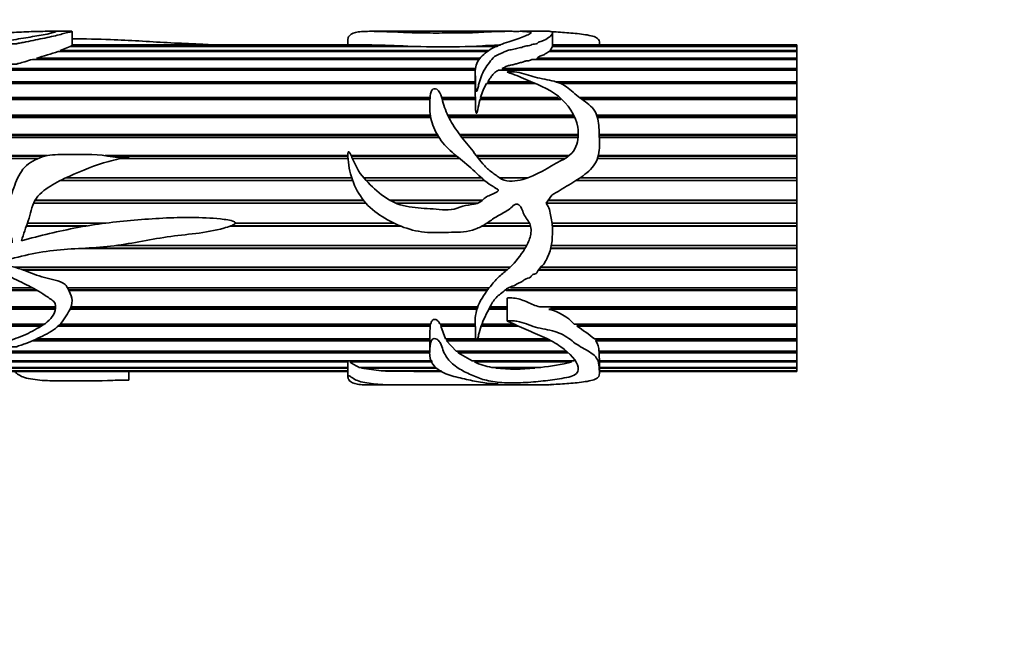
# Model space of a CAD drawing. Units: millimetres. Extents: x 0 to 2449, y 0 to 2760.
# Drawn here: x 1390 to 1463, y 1010 to 1056 of the extents above; entities that cross this region are included whole.
import ezdxf
from ezdxf import colors
from ezdxf.entities.mleader import LeaderData, LeaderLine
from ezdxf.math import Vec2, Vec3

# ---------------------------------------------------------------- set-up
doc = ezdxf.new("R2010")
doc.units = ezdxf.units.MM
doc.layers.add('DV3_Défaut', color=7, linetype='Continuous')
doc.layers.add('Défaut', color=7, linetype='Continuous')

# ---------------------------------------------------------------- blocks, each defined once
blk = doc.blocks.new('_DOT')
at = {"color": 0}
blk.add_line((0, 0), (-1, 0), dxfattribs=at)
at = {"color": 0, "const_width": 0.333}
blk.add_lwpolyline([(-0.1665, 0, 1), (0.1665, 0, 1)], format="xyb", close=True, dxfattribs=at)
blk = doc.blocks.new('SE2')
at = {"layer": 'DV3_Défaut', "color": 7, "linetype": 'Continuous', "lineweight": 35}
for p, q in [((1393.885, 1054.761), (1392.095, 1054.761)), ((1393.956, 1053.719), (1393.956, 1054.754)), ((1418.998, 1054.761), (1415.973, 1054.761)), ((1426.138, 1054.761), (1422.7, 1054.761)), ((1429.001, 1054.761), (1426.992, 1054.761)), ((1429.298, 1053.636), (1429.298, 1054.661)), ((1416.001, 1053.761), (1393.956, 1053.761)), ((1414.243, 1054.161), (1414.243, 1053.761)), ((1447.274, 1053.761), (1429.298, 1053.761)), ((1432.746, 1053.761), (1432.746, 1053.865)), ((1447.274, 1053.761), (1447.274, 1053.665)), ((1424.533, 1053.279), (1392.931, 1053.279)), ((1393.087, 1053.339), (1393.803, 1053.636)), ((1393.087, 1053.339), (1424.612, 1053.339)), ((1393.126, 1053.279), (1393.087, 1053.339)), ((1419.613, 1053.636), (1393.803, 1053.636)), ((1393.876, 1053.665), (1418.646, 1053.665)), ((1393.883, 1053.636), (1393.876, 1053.665)), ((1418.646, 1053.665), (1418.633, 1053.636)), ((1425.22, 1053.636), (1422.864, 1053.636)), ((1423.692, 1053.665), (1425.287, 1053.665)), ((1423.703, 1053.636), (1423.692, 1053.665)), ((1447.274, 1053.279), (1429.038, 1053.279)), ((1429.114, 1053.339), (1429.296, 1053.636)), ((1429.114, 1053.339), (1447.274, 1053.339)), ((1429.119, 1053.279), (1429.114, 1053.339)), ((1447.274, 1053.636), (1429.296, 1053.636)), ((1429.298, 1053.665), (1447.274, 1053.665)), ((1447.274, 1053.665), (1447.274, 1053.636)), ((1447.274, 1053.636), (1447.274, 1053.339)), ((1447.274, 1053.339), (1447.274, 1053.279)), ((1447.274, 1053.279), (1447.274, 1052.787)), ((1423.928, 1052.698), (1391.038, 1052.698)), ((1391.336, 1052.787), (1423.996, 1052.787)), ((1391.509, 1052.698), (1391.336, 1052.787)), ((1447.274, 1052.698), (1427.782, 1052.698)), ((1428.157, 1052.787), (1447.274, 1052.787)), ((1428.181, 1052.698), (1428.157, 1052.787)), ((1447.274, 1052.787), (1447.274, 1052.698)), ((1447.274, 1052.698), (1447.274, 1052.021)), ((1377.274, 1052.021), (1423.642, 1052.021)), ((1377.274, 1051.921), (1423.617, 1051.921)), ((1423.613, 1051.904), (1377.274, 1051.904)), ((1423.601, 1051.755), (1423.601, 1050.394)), ((1447.274, 1051.904), (1425.323, 1051.904)), ((1425.58, 1052.021), (1447.274, 1052.021)), ((1425.657, 1051.921), (1425.58, 1052.021)), ((1425.621, 1051.904), (1425.657, 1051.921)), ((1425.657, 1051.921), (1447.274, 1051.921)), ((1447.274, 1052.021), (1447.274, 1051.921)), ((1447.274, 1051.921), (1447.274, 1051.904)), ((1447.274, 1051.904), (1447.274, 1051.055)), ((1377.274, 1051.055), (1423.601, 1051.055)), ((1377.274, 1050.964), (1423.601, 1050.964)), ((1423.601, 1050.913), (1377.274, 1050.913)), ((1428.049, 1050.913), (1424.447, 1050.913)), ((1424.536, 1051.055), (1427.716, 1051.055)), ((1424.575, 1050.964), (1424.536, 1051.055)), ((1424.543, 1050.913), (1424.575, 1050.964)), ((1424.575, 1050.964), (1427.928, 1050.964)), ((1429.527, 1051.055), (1447.274, 1051.055)), ((1429.792, 1050.964), (1447.274, 1050.964)), ((1447.274, 1050.913), (1429.914, 1050.913)), ((1447.274, 1051.055), (1447.274, 1050.964)), ((1447.274, 1050.964), (1447.274, 1050.913)), ((1447.274, 1050.913), (1447.274, 1049.908)), ((1377.274, 1049.908), (1420.29, 1049.908)), ((1377.274, 1049.829), (1420.283, 1049.829)), ((1420.277, 1049.744), (1377.274, 1049.744)), ((1421.134, 1049.908), (1423.624, 1049.908)), ((1421.157, 1049.829), (1423.619, 1049.829)), ((1423.63, 1049.744), (1421.181, 1049.744)), ((1423.624, 1049.908), (1423.619, 1049.829)), ((1423.619, 1049.829), (1423.623, 1049.744)), ((1429.911, 1049.744), (1423.958, 1049.744)), ((1424.002, 1049.908), (1429.71, 1049.908)), ((1424.029, 1049.829), (1424.002, 1049.908)), ((1424.005, 1049.744), (1424.029, 1049.829)), ((1424.029, 1049.829), (1429.807, 1049.829)), ((1431.266, 1049.908), (1447.274, 1049.908)), ((1431.374, 1049.829), (1447.274, 1049.829)), ((1447.274, 1049.744), (1431.49, 1049.744)), ((1447.274, 1049.908), (1447.274, 1049.829)), ((1447.274, 1049.829), (1447.274, 1049.744)), ((1447.274, 1049.744), (1447.274, 1048.602)), ((1377.274, 1048.602), (1420.3, 1048.602)), ((1377.274, 1048.536), (1420.309, 1048.536)), ((1420.329, 1048.419), (1377.274, 1048.419)), ((1421.58, 1048.602), (1430.853, 1048.602)), ((1421.612, 1048.536), (1423.689, 1048.536)), ((1430.937, 1048.419), (1421.67, 1048.419)), ((1423.714, 1048.536), (1430.885, 1048.536)), ((1432.553, 1048.602), (1447.274, 1048.602)), ((1432.576, 1048.536), (1447.274, 1048.536)), ((1447.274, 1048.419), (1432.61, 1048.419)), ((1447.274, 1048.602), (1447.274, 1048.536)), ((1447.274, 1048.536), (1447.274, 1048.419)), ((1447.274, 1048.419), (1447.274, 1047.164)), ((1377.274, 1047.164), (1420.819, 1047.164)), ((1377.274, 1047.112), (1420.85, 1047.112)), ((1420.942, 1046.965), (1377.274, 1046.965)), ((1422.471, 1047.164), (1431.19, 1047.164)), ((1422.51, 1047.112), (1431.188, 1047.112)), ((1431.179, 1046.965), (1422.623, 1046.965)), ((1432.725, 1047.164), (1447.274, 1047.164)), ((1432.727, 1047.112), (1447.274, 1047.112)), ((1447.274, 1046.965), (1432.733, 1046.965)), ((1447.274, 1047.164), (1447.274, 1047.112)), ((1447.274, 1047.112), (1447.274, 1046.965)), ((1447.274, 1046.965), (1447.274, 1045.62)), ((1377.274, 1045.62), (1392.11, 1045.62)), ((1377.274, 1045.583), (1391.95, 1045.583)), ((1391.428, 1045.409), (1377.274, 1045.409)), ((1396.39, 1045.62), (1414.243, 1045.62)), ((1396.615, 1045.583), (1414.244, 1045.583)), ((1414.253, 1045.409), (1397.545, 1045.409)), ((1414.48, 1045.62), (1422.212, 1045.62)), ((1414.497, 1045.583), (1422.257, 1045.583)), ((1422.473, 1045.409), (1414.576, 1045.409)), ((1423.705, 1045.62), (1430.516, 1045.62)), ((1423.733, 1045.583), (1430.468, 1045.583)), ((1430.202, 1045.409), (1423.868, 1045.409)), ((1447.274, 1045.409), (1432.605, 1045.409)), ((1432.658, 1045.583), (1447.274, 1045.583)), ((1432.667, 1045.62), (1447.274, 1045.62)), ((1447.274, 1045.62), (1447.274, 1045.583)), ((1447.274, 1045.583), (1447.274, 1045.409)), ((1447.274, 1045.409), (1447.274, 1044.001)), ((1414.594, 1043.783), (1393.066, 1043.783)), ((1393.471, 1043.98), (1414.527, 1043.98)), ((1393.515, 1044.001), (1414.52, 1044.001)), ((1415.411, 1044.001), (1424.056, 1044.001)), ((1415.429, 1043.98), (1424.079, 1043.98)), ((1424.313, 1043.783), (1415.609, 1043.783)), ((1425.392, 1044.001), (1427.513, 1044.001)), ((1425.422, 1043.98), (1427.455, 1043.98)), ((1447.274, 1043.783), (1430.997, 1043.783)), ((1431.299, 1043.98), (1447.274, 1043.98)), ((1431.329, 1044.001), (1447.274, 1044.001)), ((1447.274, 1044.001), (1447.274, 1043.98)), ((1447.274, 1043.98), (1447.274, 1043.783)), ((1447.274, 1043.783), (1447.274, 1042.338)), ((1391.225, 1042.334), (1415.396, 1042.334)), ((1391.228, 1042.338), (1415.393, 1042.338)), ((1417.329, 1042.338), (1424.136, 1042.338)), ((1417.336, 1042.334), (1424.132, 1042.334)), ((1428.828, 1042.118), (1429.242, 1042.714)), ((1428.978, 1042.334), (1447.274, 1042.334)), ((1428.981, 1042.338), (1447.274, 1042.338)), ((1447.274, 1042.338), (1447.274, 1042.334)), ((1447.274, 1042.334), (1447.274, 1042.117)), ((1415.579, 1042.117), (1391.117, 1042.117)), ((1423.77, 1042.117), (1417.792, 1042.117)), ((1447.274, 1042.117), (1428.829, 1042.117)), ((1447.274, 1042.117), (1447.274, 1040.665)), ((1394.974, 1040.444), (1390.598, 1040.444)), ((1390.603, 1040.456), (1395.047, 1040.456)), ((1390.675, 1040.665), (1396.443, 1040.665)), ((1418.113, 1040.444), (1405.608, 1040.444)), ((1405.641, 1040.456), (1418.083, 1040.456)), ((1405.97, 1040.665), (1417.625, 1040.665)), ((1427.679, 1040.444), (1424.117, 1040.444)), ((1424.14, 1040.456), (1427.676, 1040.456)), ((1424.479, 1040.665), (1427.603, 1040.665)), ((1429.264, 1040.665), (1447.274, 1040.665)), ((1429.288, 1040.456), (1447.274, 1040.456)), ((1447.274, 1040.444), (1429.289, 1040.444)), ((1447.274, 1040.665), (1447.274, 1040.456)), ((1447.274, 1040.456), (1447.274, 1040.444)), ((1447.274, 1040.444), (1447.274, 1039.012)), ((1427.267, 1038.797), (1394.572, 1038.797)), ((1395.117, 1038.826), (1427.284, 1038.826)), ((1397.164, 1039.012), (1427.389, 1039.012)), ((1447.274, 1038.797), (1429.166, 1038.797)), ((1429.172, 1038.826), (1447.274, 1038.826)), ((1429.208, 1039.012), (1447.274, 1039.012)), ((1447.274, 1039.012), (1447.274, 1038.826)), ((1447.274, 1038.826), (1447.274, 1038.797)), ((1447.274, 1038.797), (1447.274, 1037.413)), ((1389.724, 1037.413), (1426.158, 1037.413)), ((1390.244, 1037.252), (1425.979, 1037.252)), ((1425.927, 1037.207), (1390.364, 1037.207)), ((1447.274, 1037.207), (1428.241, 1037.207)), ((1428.267, 1037.252), (1447.274, 1037.252)), ((1428.417, 1037.413), (1447.274, 1037.413)), ((1447.274, 1037.413), (1447.274, 1037.252)), ((1447.274, 1037.252), (1447.274, 1037.207)), ((1447.274, 1037.207), (1447.274, 1035.899)), ((1391.397, 1035.707), (1381.533, 1035.707)), ((1381.749, 1035.766), (1391.291, 1035.766)), ((1382.226, 1035.899), (1391.048, 1035.899)), ((1393.627, 1035.899), (1424.639, 1035.899)), ((1393.697, 1035.766), (1424.539, 1035.766)), ((1424.496, 1035.707), (1393.726, 1035.707)), ((1447.274, 1035.707), (1425.892, 1035.707)), ((1425.985, 1035.766), (1447.274, 1035.766)), ((1426.195, 1035.899), (1447.274, 1035.899)), ((1447.274, 1035.899), (1447.274, 1035.766)), ((1447.274, 1035.766), (1447.274, 1035.707)), ((1447.274, 1035.707), (1447.274, 1034.499)), ((1425.963, 1035.137), (1425.963, 1033.462)), ((1377.274, 1034.499), (1392.751, 1034.499)), ((1377.274, 1034.397), (1392.745, 1034.397)), ((1392.733, 1034.324), (1377.274, 1034.324)), ((1423.732, 1034.324), (1393.803, 1034.324)), ((1393.836, 1034.397), (1423.756, 1034.397)), ((1393.876, 1034.499), (1423.792, 1034.499)), ((1425.963, 1034.324), (1424.615, 1034.324)), ((1424.653, 1034.397), (1425.963, 1034.397)), ((1424.704, 1034.499), (1425.963, 1034.499)), ((1428.344, 1034.499), (1447.274, 1034.499)), ((1429.029, 1034.324), (1429.423, 1034.397)), ((1447.274, 1034.324), (1429.029, 1034.324)), ((1429.423, 1034.397), (1429.07, 1034.499)), ((1429.423, 1034.397), (1447.274, 1034.397)), ((1447.274, 1034.499), (1447.274, 1034.397)), ((1447.274, 1034.397), (1447.274, 1034.324)), ((1447.274, 1034.324), (1447.274, 1033.24)), ((1377.274, 1033.24), (1391.914, 1033.24)), ((1377.274, 1033.171), (1391.808, 1033.171)), ((1391.667, 1033.085), (1377.274, 1033.085)), ((1420.306, 1033.085), (1392.931, 1033.085)), ((1393.021, 1033.171), (1420.296, 1033.171)), ((1393.087, 1033.24), (1420.335, 1033.24)), ((1420.306, 1033.24), (1420.296, 1033.171)), ((1420.296, 1033.171), (1420.306, 1033.085)), ((1421.02, 1033.24), (1423.607, 1033.24)), ((1421.086, 1033.085), (1421.114, 1033.171)), ((1423.616, 1033.085), (1421.086, 1033.085)), ((1421.433, 1032.147), (1421.086, 1033.085)), ((1421.114, 1033.171), (1421.088, 1033.24)), ((1421.114, 1033.171), (1423.611, 1033.171)), ((1426.808, 1033.085), (1424.044, 1033.085)), ((1424.073, 1033.171), (1426.617, 1033.171)), ((1424.098, 1033.24), (1426.462, 1033.24)), ((1430.885, 1033.24), (1447.274, 1033.24)), ((1431.078, 1033.085), (1431.185, 1033.171)), ((1447.274, 1033.085), (1431.078, 1033.085)), ((1431.185, 1033.171), (1431.094, 1033.24)), ((1431.185, 1033.171), (1447.274, 1033.171)), ((1447.274, 1033.24), (1447.274, 1033.171)), ((1447.274, 1033.171), (1447.274, 1033.085)), ((1447.274, 1033.085), (1447.274, 1032.147)), ((1391.258, 1032.112), (1420.261, 1032.112)), ((1391.336, 1032.147), (1420.269, 1032.147)), ((1420.261, 1032.376), (1420.261, 1031.148)), ((1421.433, 1032.147), (1423.644, 1032.147)), ((1421.507, 1032.016), (1421.538, 1032.112)), ((1421.538, 1032.112), (1421.518, 1032.147)), ((1421.538, 1032.112), (1423.65, 1032.112)), ((1423.769, 1032.112), (1428.983, 1032.112)), ((1423.78, 1032.147), (1428.905, 1032.147)), ((1432.375, 1032.147), (1447.274, 1032.147)), ((1432.483, 1032.016), (1432.516, 1032.112)), ((1432.516, 1032.112), (1432.491, 1032.147)), ((1432.516, 1032.112), (1447.274, 1032.112)), ((1447.274, 1032.147), (1447.274, 1032.112)), ((1447.274, 1032.112), (1447.274, 1032.016)), ((1420.261, 1032.016), (1391.038, 1032.016)), ((1423.678, 1032.016), (1421.507, 1032.016)), ((1422.204, 1031.241), (1421.507, 1032.016)), ((1429.157, 1032.016), (1423.727, 1032.016)), ((1447.274, 1032.016), (1432.483, 1032.016)), ((1447.274, 1032.016), (1447.274, 1031.241)), ((1377.274, 1031.241), (1420.261, 1031.241)), ((1420.289, 1031.136), (1377.274, 1031.136)), ((1422.204, 1031.241), (1430.327, 1031.241)), ((1422.342, 1031.136), (1422.383, 1031.241)), ((1430.434, 1031.136), (1422.342, 1031.136)), ((1423.388, 1030.54), (1422.342, 1031.136)), ((1432.711, 1031.241), (1447.274, 1031.241)), ((1432.718, 1031.136), (1432.72, 1031.241)), ((1447.274, 1031.136), (1432.718, 1031.136)), ((1432.725, 1030.736), (1432.718, 1031.136)), ((1432.746, 1029.657), (1432.746, 1030.736)), ((1447.274, 1031.241), (1447.274, 1031.136)), ((1447.274, 1031.136), (1447.274, 1030.54)), ((1377.274, 1030.54), (1420.435, 1030.54)), ((1414.249, 1030.463), (1377.274, 1030.463)), ((1377.274, 1030.057), (1414.243, 1030.057)), ((1414.243, 1030.01), (1377.274, 1030.01)), ((1414.243, 1030.415), (1414.243, 1029.362)), ((1414.246, 1030.54), (1414.249, 1030.463)), ((1414.384, 1030.463), (1414.4, 1030.54)), ((1420.473, 1030.463), (1414.384, 1030.463)), ((1415.083, 1030.057), (1420.682, 1030.057)), ((1415.244, 1030.01), (1415.252, 1030.057)), ((1420.759, 1030.01), (1415.244, 1030.01)), ((1416.7, 1029.803), (1415.244, 1030.01)), ((1423.388, 1030.54), (1430.875, 1030.54)), ((1423.556, 1030.463), (1423.579, 1030.54)), ((1430.717, 1030.463), (1423.556, 1030.463)), ((1424.819, 1030.057), (1428.423, 1030.057)), ((1425.12, 1030.01), (1425.134, 1030.057)), ((1427.983, 1030.01), (1425.12, 1030.01)), ((1427.961, 1030.057), (1427.983, 1030.01)), ((1430.69, 1030.54), (1430.717, 1030.463)), ((1432.729, 1030.54), (1447.274, 1030.54)), ((1447.274, 1030.463), (1432.746, 1030.463)), ((1432.746, 1030.057), (1447.274, 1030.057)), ((1447.274, 1030.01), (1432.746, 1030.01)), ((1447.274, 1030.54), (1447.274, 1030.463)), ((1447.274, 1030.463), (1447.274, 1030.057)), ((1447.274, 1030.057), (1447.274, 1030.01)), ((1447.274, 1030.01), (1447.274, 1029.803)), ((1377.274, 1029.803), (1414.243, 1029.803)), ((1414.243, 1029.786), (1377.274, 1029.786)), ((1377.274, 1029.761), (1414.243, 1029.761)), ((1398.138, 1029.107), (1398.138, 1029.761)), ((1416.7, 1029.803), (1421.099, 1029.803)), ((1417.007, 1029.786), (1417.009, 1029.803)), ((1421.126, 1029.786), (1417.007, 1029.786)), ((1432.746, 1029.803), (1447.274, 1029.803)), ((1447.274, 1029.786), (1432.746, 1029.786)), ((1432.746, 1029.761), (1447.274, 1029.761)), ((1447.274, 1029.803), (1447.274, 1029.786)), ((1447.274, 1029.786), (1447.274, 1029.761)), ((1416.013, 1028.761), (1418.998, 1028.761)), ((1422.702, 1028.761), (1426.194, 1028.761)), ((1426.998, 1028.761), (1429.001, 1028.761))]:
    blk.add_line(p, q, dxfattribs=at)
for centre, radius, start, end in [((1414.493, 975.414), 78.362, 86.96213, 88.89736), ((1426.248, 1019.633), 34.128, 91.29011, 94.29481), ((1383.881, 1079.817), 28.039, 285.41893, 288.83047), ((1421.239, 1196.092), 142.465, 269.34627, 270.65373), ((1427.428, 1048.992), 3.547, 147.20614, 165.03325), ((1426.986, 1050.317), 3.387, 178.4496, 186.9411), ((1423.702, 1048.517), 0.0226, 56.48829, 123.51171), ((1428.21, 1030.789), 3.628, 42.49274, 76.94629), ((1425.776, 1032.396), 5.514, 172.81956, 180.24647), ((1425.057, 1023.399), 11.405, 50.08765, 58.13577), ((1431.268, 1031.238), 1.442, 0.12816, 32.64462), ((1416.124, 1032.653), 2.796, 231.53281, 248.14888), ((1425.559, 1034.525), 4.529, 243.75344, 260.59393), ((1426.552, 1041.454), 11.533, 262.87107, 277.12893), ((1427.021, 1044.658), 14.668, 275.48148, 284.59142), ((1420.683, 1268.968), 239.21, 269.11949, 270.11461)]:
    blk.add_arc(centre, radius, start, end, dxfattribs=at)
blk.add_ellipse((1428.58, 1041.761), major_axis=(0, -13), ratio=0.694993, start_param=0.027451, end_param=0.073326, dxfattribs=at)
for points, knots in [([(1387.677, 1054.525), (1388.181, 1054.566), (1388.668, 1054.608), (1389.635, 1054.677), (1390.12, 1054.704), (1391.076, 1054.744), (1391.545, 1054.758), (1392.088, 1054.762), (1392.194, 1054.761), (1392.411, 1054.759), (1392.52, 1054.758), (1392.77, 1054.747), (1392.775, 1054.73), (1392.589, 1054.655), (1392.253, 1054.58), (1391.424, 1054.443), (1390.996, 1054.363), (1390.096, 1054.2), (1389.568, 1054.145), (1389.058, 1054.001), (1388.955, 1053.969), (1388.857, 1053.906), (1388.837, 1053.878), (1388.917, 1053.836), (1388.994, 1053.831), (1389.199, 1053.828), (1389.336, 1053.839), (1389.61, 1053.849), (1389.747, 1053.843), (1389.901, 1053.84), (1389.892, 1053.844), (1389.885, 1053.857), (1389.908, 1053.86), (1389.953, 1053.87), (1389.984, 1053.875), (1390.077, 1053.892), (1390.139, 1053.903), (1390.322, 1053.939), (1390.442, 1053.963), (1390.799, 1054.035), (1391.032, 1054.084), (1391.723, 1054.226), (1392.185, 1054.314), (1392.784, 1054.447), (1392.968, 1054.49), (1393.268, 1054.576), (1393.389, 1054.616), (1393.645, 1054.681), (1393.771, 1054.707), (1393.944, 1054.745), (1393.98, 1054.758), (1393.924, 1054.761), (1393.914, 1054.761), (1393.902, 1054.761)], [0, 0, 0, 0, 0.082708, 0.082708, 0.165416, 0.165416, 0.248124, 0.248124, 0.268801, 0.268801, 0.289478, 0.289478, 0.330832, 0.330832, 0.41354, 0.41354, 0.496248, 0.496248, 0.578956, 0.578956, 0.599633, 0.599633, 0.609972, 0.609972, 0.62031, 0.62031, 0.640987, 0.640987, 0.661664, 0.661664, 0.664249, 0.664249, 0.666833, 0.666833, 0.672003, 0.672003, 0.682341, 0.682341, 0.703018, 0.703018, 0.744372, 0.744372, 0.82708, 0.82708, 0.868434, 0.868434, 0.909788, 0.909788, 0.951142, 0.951142, 0.992496, 0.992496, 1, 1, 1, 1]), ([(1414.239, 1054.162), (1414.239, 1054.187), (1414.246, 1054.212), (1414.272, 1054.321), (1414.313, 1054.395), (1414.498, 1054.585), (1414.704, 1054.666), (1415.315, 1054.757), (1415.708, 1054.766), (1416.651, 1054.753), (1417.17, 1054.734), (1418.251, 1054.689), (1418.82, 1054.663), (1419.981, 1054.636), (1420.582, 1054.636), (1421.781, 1054.64), (1422.385, 1054.634), (1423.573, 1054.662), (1424.131, 1054.696), (1424.873, 1054.736), (1425.123, 1054.746), (1425.655, 1054.757), (1425.925, 1054.761), (1426.277, 1054.761), (1426.374, 1054.76), (1426.637, 1054.757), (1426.818, 1054.759), (1427.101, 1054.763), (1427.141, 1054.757), (1427.382, 1054.738), (1427.486, 1054.731), (1427.639, 1054.711), (1427.684, 1054.697), (1427.737, 1054.648), (1427.682, 1054.603), (1427.385, 1054.452), (1427.044, 1054.329), (1426.489, 1054.125), (1426.29, 1054.055), (1425.863, 1053.916), (1425.628, 1053.849), (1424.996, 1053.61), (1424.66, 1053.398), (1424.035, 1052.911), (1423.785, 1052.618), (1423.567, 1051.928), (1423.627, 1051.546), (1423.632, 1050.928), (1423.615, 1050.715), (1423.651, 1050.468), (1423.655, 1050.441), (1423.666, 1050.399), (1423.67, 1050.386), (1423.681, 1050.359), (1423.689, 1050.335), (1423.74, 1050.355), (1423.74, 1050.391), (1423.76, 1050.445), (1423.768, 1050.472), (1423.808, 1050.607), (1423.833, 1050.714), (1423.966, 1051.24), (1424.088, 1051.628), (1424.411, 1052.147), (1424.532, 1052.309), (1424.762, 1052.623), (1424.875, 1052.775), (1425.196, 1053.028), (1425.444, 1053.111), (1425.758, 1053.255), (1425.854, 1053.307), (1426.087, 1053.382), (1426.226, 1053.404), (1426.494, 1053.455), (1426.617, 1053.487), (1426.861, 1053.554), (1427.006, 1053.57), (1427.175, 1053.628), (1427.217, 1053.656), (1427.351, 1053.684), (1427.43, 1053.689), (1427.579, 1053.706), (1427.651, 1053.72), (1427.747, 1053.768), (1427.79, 1053.795), (1427.932, 1053.823), (1428.012, 1053.83), (1428.151, 1053.859), (1428.188, 1053.887), (1428.267, 1053.968), (1428.399, 1054.005), (1428.747, 1054.122), (1428.881, 1054.216), (1429.133, 1054.378), (1429.203, 1054.452), (1429.276, 1054.579), (1429.302, 1054.631), (1429.295, 1054.708), (1429.232, 1054.734), (1429.128, 1054.756), (1429.101, 1054.76), (1429.049, 1054.761), (1429.038, 1054.761), (1429.026, 1054.761)], [0, 0, 0, 0, 0.0060397, 0.0060397, 0.027368, 0.027368, 0.0700247, 0.0700247, 0.1126814, 0.1126814, 0.1553381, 0.1553381, 0.1979948, 0.1979948, 0.2406514, 0.2406514, 0.2833081, 0.2833081, 0.3259648, 0.3259648, 0.3472932, 0.3472932, 0.3686215, 0.3686215, 0.3792857, 0.3792857, 0.3899498, 0.3899498, 0.4112782, 0.4112782, 0.4219424, 0.4219424, 0.4326065, 0.4326065, 0.4539349, 0.4539349, 0.4965915, 0.4965915, 0.5179199, 0.5179199, 0.5392482, 0.5392482, 0.5819049, 0.5819049, 0.6245616, 0.6245616, 0.6672183, 0.6672183, 0.6885466, 0.6885466, 0.6912127, 0.6912127, 0.6925457, 0.6925457, 0.6938787, 0.6938787, 0.6965448, 0.6965448, 0.6992108, 0.6992108, 0.709875, 0.709875, 0.7525316, 0.7525316, 0.77386, 0.77386, 0.7951883, 0.7951883, 0.8165167, 0.8165167, 0.8271808, 0.8271808, 0.837845, 0.837845, 0.8485092, 0.8485092, 0.8591734, 0.8591734, 0.8645054, 0.8645054, 0.8698375, 0.8698375, 0.8751696, 0.8751696, 0.8805017, 0.8805017, 0.8858338, 0.8858338, 0.8911659, 0.8911659, 0.90183, 0.90183, 0.9231584, 0.9231584, 0.9444867, 0.9444867, 0.9658151, 0.9658151, 0.9871434, 0.9871434, 0.9978076, 0.9978076, 1, 1, 1, 1]), ([(1422.667, 1054.761), (1422.391, 1054.761), (1422.119, 1054.761), (1421.254, 1054.76), (1420.648, 1054.761), (1419.699, 1054.761), (1419.353, 1054.762), (1419.01, 1054.761)], [0, 0, 0, 0, 0.236278, 0.236278, 0.721814, 0.721814, 1, 1, 1, 1]), ([(1429.242, 1054.726), (1429.66, 1054.708), (1430.08, 1054.682), (1430.913, 1054.614), (1431.332, 1054.574), (1432.09, 1054.455), (1432.439, 1054.374), (1432.725, 1054.143), (1432.75, 1054.021), (1432.747, 1053.884)], [0, 0, 0, 0, 0.265208, 0.265208, 0.530415, 0.530415, 0.795623, 0.795623, 1, 1, 1, 1]), ([(1393.957, 1054.215), (1394.902, 1054.199), (1395.851, 1054.189), (1398.184, 1054.103), (1399.563, 1054.003), (1401.65, 1053.889), (1402.353, 1053.868), (1403.399, 1053.818), (1403.745, 1053.798), (1404.09, 1053.774)], [0, 0, 0, 0, 0.277666, 0.277666, 0.690647, 0.690647, 0.897138, 0.897138, 1, 1, 1, 1]), ([(1393.876, 1053.665), (1393.911, 1053.681), (1393.937, 1053.694), (1393.954, 1053.711), (1393.956, 1053.715), (1393.956, 1053.72)], [0, 0, 0, 0, 0.71123, 0.71123, 1, 1, 1, 1]), ([(1428.157, 1052.787), (1428.2, 1052.81), (1428.21, 1052.838), (1428.268, 1052.886), (1428.313, 1052.907), (1428.412, 1052.945), (1428.466, 1052.962), (1428.565, 1052.999), (1428.609, 1053.018), (1428.729, 1053.079), (1428.797, 1053.121), (1428.927, 1053.202), (1428.986, 1053.241), (1429.038, 1053.279)], [0, 0, 0, 0, 0.125, 0.125, 0.25, 0.25, 0.375, 0.375, 0.5, 0.5, 0.75, 0.75, 1, 1, 1, 1]), ([(1388.854, 1052.402), (1388.854, 1052.397), (1388.855, 1052.391), (1388.856, 1052.387), (1388.859, 1052.378), (1388.865, 1052.37), (1388.874, 1052.362), (1388.883, 1052.355), (1388.895, 1052.348), (1388.908, 1052.342), (1388.922, 1052.337), (1388.937, 1052.332), (1388.953, 1052.329), (1388.977, 1052.324), (1389.003, 1052.321), (1389.029, 1052.32), (1389.139, 1052.314), (1389.25, 1052.325), (1389.359, 1052.333), (1389.454, 1052.339), (1389.549, 1052.345), (1389.645, 1052.345), (1389.704, 1052.345), (1389.763, 1052.342), (1389.821, 1052.338), (1389.835, 1052.337), (1389.85, 1052.336), (1389.864, 1052.335), (1389.871, 1052.335), (1389.879, 1052.334), (1389.886, 1052.334), (1389.89, 1052.334), (1389.893, 1052.334), (1389.897, 1052.334), (1389.899, 1052.334), (1389.901, 1052.334), (1389.902, 1052.335), (1389.903, 1052.335), (1389.903, 1052.335), (1389.904, 1052.335), (1389.904, 1052.335), (1389.904, 1052.335), (1389.905, 1052.335), (1389.905, 1052.335), (1389.905, 1052.336), (1389.905, 1052.336), (1389.905, 1052.336), (1389.905, 1052.336), (1389.905, 1052.336), (1389.905, 1052.336), (1389.905, 1052.337), (1389.905, 1052.337), (1389.904, 1052.337), (1389.904, 1052.338), (1389.903, 1052.338), (1389.9, 1052.341), (1389.895, 1052.343), (1389.892, 1052.345), (1389.891, 1052.346), (1389.89, 1052.347), (1389.889, 1052.348), (1389.888, 1052.349), (1389.888, 1052.35), (1389.888, 1052.351), (1389.888, 1052.352), (1389.888, 1052.353), (1389.889, 1052.354), (1389.89, 1052.355), (1389.892, 1052.356), (1389.894, 1052.358), (1389.9, 1052.361), (1389.907, 1052.364), (1389.915, 1052.367), (1389.951, 1052.379), (1389.991, 1052.388), (1390.03, 1052.399), (1390.182, 1052.441), (1390.331, 1052.484), (1390.478, 1052.528), (1390.667, 1052.585), (1390.854, 1052.642), (1391.038, 1052.698)], [0, 0, 0, 0, 0.012395, 0.012395, 0.012395, 0.033278, 0.033278, 0.033278, 0.054252, 0.054252, 0.054252, 0.074129, 0.074129, 0.074129, 0.104207, 0.104207, 0.104207, 0.231832, 0.231832, 0.231832, 0.342519, 0.342519, 0.342519, 0.410346, 0.410346, 0.410346, 0.427217, 0.427217, 0.427217, 0.435657, 0.435657, 0.435657, 0.439885, 0.439885, 0.439885, 0.442015, 0.442015, 0.442015, 0.442629, 0.442629, 0.442629, 0.443061, 0.443061, 0.443061, 0.443421, 0.443421, 0.443421, 0.443779, 0.443779, 0.443779, 0.44432, 0.44432, 0.44432, 0.445787, 0.445787, 0.445787, 0.452444, 0.452444, 0.452444, 0.455293, 0.455293, 0.455293, 0.457686, 0.457686, 0.457686, 0.460098, 0.460098, 0.460098, 0.463721, 0.463721, 0.463721, 0.474972, 0.474972, 0.474972, 0.526763, 0.526763, 0.526763, 0.733333, 0.733333, 0.733333, 1, 1, 1, 1]), ([(1425.58, 1052.021), (1425.661, 1052.059), (1425.734, 1052.101), (1425.889, 1052.179), (1425.971, 1052.214), (1426.161, 1052.265), (1426.266, 1052.284), (1426.469, 1052.327), (1426.564, 1052.352), (1426.748, 1052.407), (1426.838, 1052.436), (1426.988, 1052.468), (1427.039, 1052.477), (1427.13, 1052.504), (1427.166, 1052.525), (1427.225, 1052.552), (1427.246, 1052.56), (1427.295, 1052.572), (1427.322, 1052.577), (1427.406, 1052.59), (1427.464, 1052.595), (1427.577, 1052.61), (1427.633, 1052.62), (1427.714, 1052.657), (1427.741, 1052.68), (1427.782, 1052.698)], [0, 0, 0, 0, 0.125, 0.125, 0.25, 0.25, 0.375, 0.375, 0.5, 0.5, 0.625, 0.625, 0.6875, 0.6875, 0.75, 0.75, 0.78125, 0.78125, 0.8125, 0.8125, 0.875, 0.875, 0.9375, 0.9375, 1, 1, 1, 1]), ([(1429.242, 1042.714), (1429.654, 1042.964), (1430.068, 1043.21), (1430.889, 1043.712), (1431.303, 1043.961), (1432.055, 1044.548), (1432.404, 1044.898), (1432.753, 1045.777), (1432.755, 1046.245), (1432.73, 1047.142), (1432.725, 1047.582), (1432.638, 1048.427), (1432.501, 1048.834), (1431.906, 1049.468), (1431.525, 1049.71), (1430.835, 1050.235), (1430.55, 1050.537), (1429.831, 1050.992), (1429.363, 1051.112), (1428.663, 1051.252), (1428.428, 1051.294), (1427.967, 1051.397), (1427.745, 1051.467), (1427.088, 1051.687), (1426.626, 1051.795), (1426.087, 1051.788), (1426.056, 1051.787), (1426.009, 1051.782), (1425.993, 1051.781), (1425.963, 1051.772), (1425.966, 1051.76), (1426.035, 1051.731), (1426.097, 1051.716), (1426.27, 1051.656), (1426.383, 1051.613), (1426.72, 1051.48), (1426.942, 1051.387), (1428.051, 1050.913), (1429.012, 1050.567), (1430.446, 1049.406), (1430.992, 1048.623), (1431.227, 1047.244), (1431.209, 1046.747), (1430.92, 1046.054), (1430.773, 1045.84), (1430.385, 1045.504), (1430.153, 1045.376), (1428.989, 1044.776), (1428.123, 1044.138), (1426.845, 1043.805), (1426.586, 1043.763), (1426.062, 1043.748), (1425.788, 1043.771), (1425.317, 1044.028), (1425.114, 1044.198), (1424.686, 1044.506), (1424.483, 1044.676), (1423.951, 1045.265), (1423.652, 1045.69), (1423.001, 1046.489), (1422.676, 1046.882), (1422.085, 1047.691), (1421.821, 1048.108), (1421.41, 1048.95), (1421.282, 1049.385), (1421.107, 1050.005), (1421.056, 1050.21), (1420.838, 1050.47), (1420.723, 1050.555), (1420.451, 1050.534), (1420.396, 1050.41), (1420.297, 1050.115), (1420.286, 1049.904), (1420.263, 1049.478), (1420.257, 1049.26), (1420.279, 1048.591), (1420.365, 1048.133), (1420.744, 1047.241), (1421.015, 1046.808), (1421.696, 1046.029), (1422.113, 1045.698), (1422.939, 1045.035), (1423.327, 1044.674), (1424.107, 1043.945), (1424.51, 1043.589), (1425.034, 1043.283), (1425.094, 1043.251), (1425.208, 1043.18), (1425.282, 1043.145), (1425.304, 1043.01), (1425.225, 1042.964), (1425.108, 1042.897), (1425.046, 1042.869), (1424.735, 1042.731), (1424.472, 1042.644), (1424.158, 1042.367), (1424.065, 1042.258), (1423.823, 1042.125), (1423.682, 1042.086), (1423.256, 1042.002), (1422.967, 1041.981), (1422.407, 1041.81), (1422.132, 1041.691), (1421.559, 1041.62), (1421.264, 1041.638), (1420.377, 1041.72), (1419.78, 1041.745), (1418.596, 1041.857), (1417.997, 1041.995), (1416.944, 1042.531), (1416.473, 1042.913), (1415.624, 1043.744), (1415.196, 1044.172), (1414.778, 1044.951), (1414.662, 1045.221), (1414.482, 1045.618), (1414.43, 1045.755), (1414.331, 1045.886), (1414.319, 1045.902), (1414.285, 1045.918), (1414.27, 1045.898), (1414.251, 1045.847), (1414.249, 1045.811), (1414.241, 1045.704), (1414.242, 1045.633), (1414.265, 1044.987), (1414.375, 1044.409), (1414.764, 1043.293), (1415.053, 1042.759), (1415.797, 1041.837), (1416.265, 1041.45), (1417.774, 1040.507), (1418.914, 1040.055), (1420.672, 1039.944), (1421.265, 1039.988), (1422.453, 1039.98), (1423.043, 1040.011), (1423.897, 1040.322), (1424.17, 1040.461), (1424.676, 1040.794), (1424.917, 1040.981), (1425.439, 1041.286), (1425.715, 1041.416), (1426.091, 1041.667), (1426.209, 1041.764), (1426.427, 1041.975), (1426.56, 1042.087), (1426.859, 1042.025), (1426.952, 1041.882), (1427.08, 1041.606), (1427.127, 1041.461), (1427.31, 1041.045), (1427.561, 1040.83), (1427.749, 1040.237), (1427.719, 1039.919), (1427.56, 1039.328), (1427.421, 1039.055), (1426.96, 1038.28), (1426.581, 1037.808), (1425.926, 1037.197), (1425.682, 1037.016), (1425.238, 1036.622), (1425.043, 1036.406), (1424.495, 1035.734), (1424.149, 1035.273), (1423.683, 1034.307), (1423.587, 1033.801), (1423.612, 1033.094), (1423.633, 1032.864), (1423.628, 1032.532), (1423.624, 1032.423), (1423.631, 1032.263), (1423.636, 1032.21), (1423.65, 1032.106), (1423.65, 1032.052), (1423.702, 1031.983), (1423.732, 1032.022), (1423.755, 1032.072), (1423.764, 1032.097), (1423.789, 1032.174), (1423.804, 1032.226), (1423.846, 1032.384), (1423.874, 1032.491), (1423.961, 1032.817), (1424.024, 1033.041), (1424.277, 1033.724), (1424.536, 1034.184), (1424.916, 1034.903), (1425.063, 1035.142), (1425.413, 1035.421), (1425.541, 1035.501), (1425.769, 1035.696), (1425.874, 1035.805), (1426.138, 1035.957), (1426.297, 1036.001), (1426.586, 1036.123), (1426.713, 1036.21), (1426.92, 1036.316), (1426.997, 1036.34), (1427.134, 1036.413), (1427.18, 1036.48), (1427.375, 1036.614), (1427.581, 1036.591), (1427.74, 1036.766), (1427.782, 1036.836), (1427.928, 1036.911), (1428.012, 1036.928), (1428.156, 1037.006), (1428.191, 1037.082), (1428.247, 1037.231), (1428.295, 1037.296), (1428.474, 1037.473), (1428.603, 1037.586), (1428.784, 1037.862), (1428.862, 1038.009), (1429.228, 1038.764), (1429.292, 1039.454), (1429.301, 1040.471), (1429.245, 1040.808), (1429.136, 1041.316), (1429.107, 1041.487), (1429.02, 1041.82), (1428.933, 1041.974), (1428.828, 1042.118)], [0, 0, 0, 0, 0.015625, 0.015625, 0.03125, 0.03125, 0.046875, 0.046875, 0.0625, 0.0625, 0.078125, 0.078125, 0.09375, 0.09375, 0.109375, 0.109375, 0.125, 0.125, 0.140625, 0.140625, 0.148437, 0.148437, 0.15625, 0.15625, 0.171875, 0.171875, 0.172852, 0.172852, 0.17334, 0.17334, 0.173828, 0.173828, 0.175781, 0.175781, 0.179687, 0.179687, 0.1875, 0.1875, 0.21875, 0.21875, 0.25, 0.25, 0.265625, 0.265625, 0.273437, 0.273437, 0.28125, 0.28125, 0.3125, 0.3125, 0.320312, 0.320312, 0.328125, 0.328125, 0.335937, 0.335937, 0.34375, 0.34375, 0.359375, 0.359375, 0.375, 0.375, 0.390625, 0.390625, 0.40625, 0.40625, 0.414062, 0.414062, 0.417969, 0.417969, 0.421875, 0.421875, 0.429687, 0.429687, 0.4375, 0.4375, 0.453125, 0.453125, 0.46875, 0.46875, 0.484375, 0.484375, 0.5, 0.5, 0.515625, 0.515625, 0.517578, 0.517578, 0.519531, 0.519531, 0.521484, 0.521484, 0.523437, 0.523437, 0.53125, 0.53125, 0.535156, 0.535156, 0.539062, 0.539062, 0.546875, 0.546875, 0.554687, 0.554687, 0.5625, 0.5625, 0.578125, 0.578125, 0.59375, 0.59375, 0.609375, 0.609375, 0.625, 0.625, 0.632812, 0.632812, 0.636719, 0.636719, 0.637207, 0.637207, 0.637695, 0.637695, 0.638672, 0.638672, 0.640625, 0.640625, 0.65625, 0.65625, 0.671875, 0.671875, 0.6875, 0.6875, 0.71875, 0.71875, 0.734375, 0.734375, 0.75, 0.75, 0.757812, 0.757812, 0.765625, 0.765625, 0.773437, 0.773437, 0.777344, 0.777344, 0.78125, 0.78125, 0.785156, 0.785156, 0.789062, 0.789062, 0.796875, 0.796875, 0.804687, 0.804687, 0.8125, 0.8125, 0.828125, 0.828125, 0.835937, 0.835937, 0.84375, 0.84375, 0.859375, 0.859375, 0.875, 0.875, 0.882812, 0.882812, 0.886719, 0.886719, 0.888672, 0.888672, 0.890625, 0.890625, 0.891602, 0.891602, 0.892578, 0.892578, 0.894531, 0.894531, 0.898437, 0.898437, 0.90625, 0.90625, 0.921875, 0.921875, 0.929687, 0.929687, 0.933594, 0.933594, 0.9375, 0.9375, 0.941406, 0.941406, 0.945312, 0.945312, 0.947266, 0.947266, 0.949219, 0.949219, 0.953125, 0.953125, 0.955078, 0.955078, 0.957031, 0.957031, 0.958984, 0.958984, 0.960937, 0.960937, 0.964844, 0.964844, 0.96875, 0.96875, 0.984375, 0.984375, 0.992188, 0.992188, 0.996094, 0.996094, 1, 1, 1, 1]), ([(1424.536, 1051.055), (1424.588, 1051.136), (1424.64, 1051.216), (1424.743, 1051.373), (1424.795, 1051.449), (1424.911, 1051.595), (1424.975, 1051.666), (1425.129, 1051.796), (1425.219, 1051.854), (1425.323, 1051.904)], [0, 0, 0, 0, 0.25, 0.25, 0.5, 0.5, 0.75, 0.75, 1, 1, 1, 1]), ([(1423.63, 1049.744), (1423.633, 1049.568), (1423.623, 1049.388), (1423.628, 1049.204), (1423.63, 1049.112), (1423.635, 1049.019), (1423.646, 1048.925), (1423.652, 1048.878), (1423.658, 1048.83), (1423.671, 1048.784), (1423.675, 1048.772), (1423.678, 1048.761), (1423.684, 1048.75), (1423.686, 1048.747), (1423.688, 1048.743), (1423.69, 1048.741), (1423.691, 1048.739), (1423.692, 1048.738), (1423.694, 1048.737), (1423.695, 1048.736), (1423.696, 1048.735), (1423.697, 1048.734), (1423.698, 1048.734), (1423.699, 1048.734), (1423.7, 1048.734), (1423.701, 1048.733), (1423.702, 1048.733), (1423.703, 1048.734), (1423.704, 1048.734), (1423.705, 1048.734), (1423.706, 1048.734), (1423.707, 1048.735), (1423.708, 1048.736), (1423.71, 1048.737), (1423.713, 1048.739), (1423.716, 1048.743), (1423.718, 1048.746), (1423.728, 1048.761), (1423.734, 1048.778), (1423.74, 1048.795), (1423.762, 1048.86), (1423.777, 1048.927), (1423.792, 1048.993), (1423.846, 1049.236), (1423.891, 1049.473), (1423.947, 1049.701), (1423.951, 1049.715), (1423.954, 1049.729), (1423.958, 1049.744)], [0, 0, 0, 0, 0.266758, 0.266758, 0.266758, 0.400155, 0.400155, 0.400155, 0.466891, 0.466891, 0.466891, 0.483572, 0.483572, 0.483572, 0.488254, 0.488254, 0.488254, 0.490592, 0.490592, 0.490592, 0.492317, 0.492317, 0.492317, 0.493455, 0.493455, 0.493455, 0.494605, 0.494605, 0.494605, 0.495633, 0.495633, 0.495633, 0.497488, 0.497488, 0.497488, 0.502879, 0.502879, 0.502879, 0.527179, 0.527179, 0.527179, 0.623487, 0.623487, 0.623487, 0.977879, 0.977879, 0.977879, 1, 1, 1, 1]), ([(1423.689, 1048.536), (1423.691, 1048.534), (1423.693, 1048.531), (1423.696, 1048.53), (1423.697, 1048.529), (1423.698, 1048.529), (1423.699, 1048.528), (1423.7, 1048.528), (1423.701, 1048.528), (1423.702, 1048.528), (1423.702, 1048.528), (1423.703, 1048.528), (1423.704, 1048.528), (1423.705, 1048.529), (1423.706, 1048.529), (1423.707, 1048.53), (1423.709, 1048.531), (1423.711, 1048.532), (1423.712, 1048.534), (1423.713, 1048.535), (1423.714, 1048.535), (1423.714, 1048.536)], [0, 0, 0, 0, 0.315464, 0.315464, 0.315464, 0.415315, 0.415315, 0.415315, 0.496566, 0.496566, 0.496566, 0.577903, 0.577903, 0.577903, 0.689351, 0.689351, 0.689351, 0.89799, 0.89799, 0.89799, 1, 1, 1, 1]), ([(1390.231, 1039.364), (1390.372, 1039.861), (1390.574, 1040.341), (1390.889, 1041.336), (1390.961, 1041.868), (1391.483, 1042.789), (1391.92, 1043.104), (1392.795, 1043.658), (1393.259, 1043.888), (1394.683, 1044.522), (1395.645, 1044.92), (1396.898, 1045.27), (1397.151, 1045.331), (1397.533, 1045.408), (1397.662, 1045.431), (1397.855, 1045.462), (1397.919, 1045.471), (1398.016, 1045.486), (1398.048, 1045.491), (1398.097, 1045.499), (1398.113, 1045.502), (1398.144, 1045.509), (1398.116, 1045.511), (1397.842, 1045.507), (1397.583, 1045.489), (1397.07, 1045.512), (1396.814, 1045.55), (1395.537, 1045.761), (1394.505, 1045.707), (1392.961, 1045.704), (1392.444, 1045.707), (1391.454, 1045.458), (1390.976, 1045.23), (1390.224, 1044.555), (1389.981, 1044.094), (1389.708, 1043.384), (1389.629, 1043.142), (1389.461, 1042.66), (1389.362, 1042.424), (1389.182, 1041.944), (1389.114, 1041.695), (1389.093, 1041.185), (1389.137, 1040.93), (1389.248, 1040.437), (1389.318, 1040.194), (1389.424, 1039.831), (1389.46, 1039.71), (1389.523, 1039.467), (1389.569, 1039.345), (1389.548, 1039.219)], [0, 0, 0, 0, 0.0625, 0.0625, 0.125, 0.125, 0.1875, 0.1875, 0.25, 0.25, 0.375, 0.375, 0.40625, 0.40625, 0.421875, 0.421875, 0.429688, 0.429688, 0.433594, 0.433594, 0.435547, 0.435547, 0.4375, 0.4375, 0.46875, 0.46875, 0.5, 0.5, 0.625, 0.625, 0.6875, 0.6875, 0.75, 0.75, 0.8125, 0.8125, 0.84375, 0.84375, 0.875, 0.875, 0.90625, 0.90625, 0.9375, 0.9375, 0.96875, 0.96875, 0.984375, 0.984375, 1, 1, 1, 1]), ([(1388.456, 1037.748), (1389.808, 1038.143), (1391.182, 1038.498), (1393.975, 1038.811), (1395.393, 1038.796), (1398.184, 1039.132), (1399.563, 1039.435), (1401.65, 1039.752), (1402.353, 1039.811), (1403.749, 1039.987), (1404.443, 1040.11), (1405.292, 1040.339), (1405.46, 1040.388), (1405.706, 1040.481), (1405.788, 1040.514), (1405.903, 1040.584), (1405.944, 1040.61), (1405.985, 1040.689), (1405.949, 1040.734), (1405.759, 1040.851), (1405.575, 1040.871), (1405.226, 1040.929), (1405.05, 1040.951), (1404.169, 1041.043), (1403.462, 1041.072), (1401.338, 1041.087), (1399.928, 1040.997), (1397.124, 1040.766), (1395.73, 1040.591), (1392.966, 1040.074), (1391.595, 1039.742), (1390.231, 1039.364)], [0, 0, 0, 0, 0.125, 0.125, 0.25, 0.25, 0.375, 0.375, 0.4375, 0.4375, 0.5, 0.5, 0.515625, 0.515625, 0.523438, 0.523438, 0.527344, 0.527344, 0.53125, 0.53125, 0.546875, 0.546875, 0.5625, 0.5625, 0.625, 0.625, 0.75, 0.75, 0.875, 0.875, 1, 1, 1, 1]), ([(1387.677, 1037.516), (1388.181, 1037.312), (1388.668, 1037.078), (1389.635, 1036.605), (1390.12, 1036.373), (1391.076, 1035.891), (1391.545, 1035.638), (1392.088, 1035.276), (1392.194, 1035.202), (1392.411, 1035.059), (1392.52, 1034.985), (1392.77, 1034.711), (1392.775, 1034.458), (1392.589, 1033.807), (1392.253, 1033.455), (1391.424, 1032.926), (1390.996, 1032.684), (1390.096, 1032.259), (1389.568, 1032.132), (1389.058, 1031.847), (1388.955, 1031.786), (1388.857, 1031.673), (1388.837, 1031.623), (1388.917, 1031.553), (1388.994, 1031.543), (1389.199, 1031.54), (1389.336, 1031.558), (1389.61, 1031.574), (1389.747, 1031.564), (1389.901, 1031.559), (1389.892, 1031.566), (1389.885, 1031.587), (1389.908, 1031.593), (1389.953, 1031.61), (1389.984, 1031.619), (1390.077, 1031.648), (1390.139, 1031.668), (1390.322, 1031.731), (1390.442, 1031.775), (1390.799, 1031.913), (1391.032, 1032.011), (1391.723, 1032.32), (1392.185, 1032.539), (1392.784, 1032.953), (1392.968, 1033.102), (1393.268, 1033.448), (1393.389, 1033.642), (1393.645, 1034.031), (1393.771, 1034.232), (1393.944, 1034.667), (1393.98, 1034.906), (1393.885, 1035.371), (1393.784, 1035.601), (1393.609, 1035.937), (1393.542, 1036.047), (1393.353, 1036.23), (1393.232, 1036.296), (1392.855, 1036.445), (1392.587, 1036.498), (1392.057, 1036.62), (1391.796, 1036.692), (1391.028, 1036.946), (1390.533, 1037.164), (1389.764, 1037.413), (1389.497, 1037.463), (1388.972, 1037.591), (1388.725, 1037.702), (1388.456, 1037.748)], [0, 0, 0, 0, 0.0625, 0.0625, 0.125, 0.125, 0.1875, 0.1875, 0.203125, 0.203125, 0.21875, 0.21875, 0.25, 0.25, 0.3125, 0.3125, 0.375, 0.375, 0.4375, 0.4375, 0.453125, 0.453125, 0.460937, 0.460937, 0.46875, 0.46875, 0.484375, 0.484375, 0.5, 0.5, 0.501953, 0.501953, 0.503906, 0.503906, 0.507812, 0.507812, 0.515625, 0.515625, 0.53125, 0.53125, 0.5625, 0.5625, 0.625, 0.625, 0.65625, 0.65625, 0.6875, 0.6875, 0.71875, 0.71875, 0.75, 0.75, 0.78125, 0.78125, 0.796875, 0.796875, 0.8125, 0.8125, 0.84375, 0.84375, 0.875, 0.875, 0.9375, 0.9375, 0.96875, 0.96875, 1, 1, 1, 1]), ([(1428.344, 1034.499), (1428.03, 1034.584), (1427.738, 1034.707), (1427.165, 1034.975), (1426.868, 1035.092), (1426.379, 1035.162), (1426.213, 1035.18), (1426.027, 1035.163), (1426.006, 1035.16), (1425.976, 1035.151), (1425.97, 1035.144), (1425.969, 1035.136)], [0, 0, 0, 0, 0.385184, 0.385184, 0.770367, 0.770367, 0.962959, 0.962959, 0.987033, 0.987033, 1, 1, 1, 1]), ([(1429.242, 1028.796), (1429.659, 1028.815), (1430.078, 1028.84), (1430.908, 1028.908), (1431.326, 1028.948), (1432.083, 1029.066), (1432.432, 1029.146), (1432.76, 1029.406), (1432.756, 1029.571), (1432.726, 1029.947), (1432.725, 1030.162), (1432.647, 1030.517), (1432.602, 1030.642), (1432.43, 1030.886), (1432.297, 1031.003), (1431.828, 1031.328), (1431.44, 1031.514), (1430.754, 1031.957), (1430.469, 1032.234), (1429.708, 1032.65), (1429.224, 1032.761), (1428.514, 1032.907), (1428.277, 1032.954), (1427.816, 1033.081), (1427.597, 1033.171), (1427.151, 1033.336), (1426.923, 1033.406), (1426.56, 1033.464), (1426.436, 1033.476), (1426.247, 1033.486), (1426.183, 1033.488), (1426.086, 1033.486), (1426.054, 1033.485), (1426.007, 1033.48), (1425.991, 1033.478), (1425.961, 1033.467), (1425.968, 1033.452), (1426.095, 1033.391), (1426.218, 1033.352), (1426.447, 1033.251), (1426.561, 1033.199), (1426.899, 1033.043), (1427.123, 1032.938), (1427.797, 1032.631), (1428.259, 1032.447), (1429.144, 1032.049), (1429.553, 1031.823), (1430.59, 1031.086), (1431.104, 1030.531), (1431.219, 1029.84), (1431.152, 1029.63), (1430.746, 1029.405), (1430.549, 1029.349), (1430.105, 1029.264), (1429.865, 1029.232), (1429.16, 1029.134), (1428.723, 1029.064), (1427.771, 1028.968), (1427.267, 1028.935), (1426.483, 1028.915), (1426.216, 1028.912), (1425.684, 1028.924), (1425.449, 1028.947), (1425.015, 1029.005), (1424.792, 1029.034), (1424.389, 1029.112), (1424.213, 1029.162), (1423.719, 1029.331), (1423.395, 1029.466), (1422.741, 1029.773), (1422.423, 1029.948), (1421.862, 1030.37), (1421.627, 1030.611), (1421.365, 1031.035), (1421.294, 1031.186), (1421.178, 1031.505), (1421.129, 1031.673), (1420.999, 1031.922), (1420.947, 1032.007), (1420.774, 1032.149), (1420.613, 1032.212), (1420.394, 1032.098), (1420.369, 1031.996), (1420.316, 1031.821), (1420.302, 1031.733), (1420.25, 1031.307), (1420.238, 1030.989), (1420.425, 1030.139), (1420.957, 1029.733), (1422.122, 1029.357), (1422.559, 1029.263), (1423.369, 1029.082), (1423.746, 1029), (1424.361, 1028.911), (1424.574, 1028.887), (1424.918, 1028.858), (1425.039, 1028.851), (1425.212, 1028.839), (1425.289, 1028.834), (1425.298, 1028.82), (1425.218, 1028.817), (1424.92, 1028.801), (1424.649, 1028.796), (1424.297, 1028.782), (1424.198, 1028.776), (1423.989, 1028.768), (1423.862, 1028.767), (1423.443, 1028.764), (1423.146, 1028.763), (1422.575, 1028.762), (1422.298, 1028.761), (1421.439, 1028.762), (1420.834, 1028.761), (1419.634, 1028.761), (1419.029, 1028.761), (1417.851, 1028.764), (1417.297, 1028.768), (1416.319, 1028.819), (1415.895, 1028.866), (1415.289, 1028.978), (1415.097, 1029.023), (1414.81, 1029.139), (1414.691, 1029.208), (1414.512, 1029.326), (1414.455, 1029.367), (1414.362, 1029.419), (1414.345, 1029.43), (1414.286, 1029.446), (1414.26, 1029.43), (1414.241, 1029.393), (1414.242, 1029.37), (1414.248, 1029.254), (1414.285, 1029.173), (1414.449, 1028.965), (1414.648, 1028.873), (1415.215, 1028.775), (1415.563, 1028.76), (1415.976, 1028.761)], [0, 0, 0, 0, 0.023313, 0.023313, 0.046625, 0.046625, 0.069938, 0.069938, 0.093251, 0.093251, 0.116564, 0.116564, 0.12822, 0.12822, 0.139876, 0.139876, 0.163189, 0.163189, 0.186502, 0.186502, 0.209815, 0.209815, 0.221471, 0.221471, 0.233127, 0.233127, 0.244784, 0.244784, 0.250612, 0.250612, 0.253526, 0.253526, 0.254983, 0.254983, 0.255712, 0.255712, 0.25644, 0.25644, 0.262268, 0.262268, 0.268097, 0.268097, 0.279753, 0.279753, 0.303066, 0.303066, 0.326378, 0.326378, 0.373004, 0.373004, 0.396317, 0.396317, 0.407973, 0.407973, 0.419629, 0.419629, 0.442942, 0.442942, 0.466255, 0.466255, 0.477911, 0.477911, 0.489568, 0.489568, 0.501224, 0.501224, 0.51288, 0.51288, 0.536193, 0.536193, 0.559506, 0.559506, 0.582819, 0.582819, 0.594475, 0.594475, 0.606131, 0.606131, 0.611959, 0.611959, 0.617788, 0.617788, 0.623616, 0.623616, 0.629444, 0.629444, 0.652757, 0.652757, 0.699382, 0.699382, 0.722695, 0.722695, 0.746008, 0.746008, 0.757664, 0.757664, 0.763492, 0.763492, 0.766406, 0.766406, 0.76932, 0.76932, 0.780977, 0.780977, 0.786805, 0.786805, 0.792633, 0.792633, 0.80429, 0.80429, 0.815946, 0.815946, 0.839259, 0.839259, 0.862571, 0.862571, 0.885884, 0.885884, 0.909197, 0.909197, 0.920853, 0.920853, 0.93251, 0.93251, 0.938338, 0.938338, 0.939795, 0.939795, 0.941252, 0.941252, 0.944166, 0.944166, 0.955822, 0.955822, 0.979135, 0.979135, 1, 1, 1, 1]), ([(1421.02, 1033.24), (1420.984, 1033.312), (1420.941, 1033.385), (1420.88, 1033.449), (1420.858, 1033.473), (1420.833, 1033.495), (1420.805, 1033.515), (1420.776, 1033.535), (1420.744, 1033.553), (1420.708, 1033.566), (1420.687, 1033.574), (1420.665, 1033.58), (1420.641, 1033.583), (1420.622, 1033.586), (1420.602, 1033.587), (1420.582, 1033.585), (1420.563, 1033.582), (1420.544, 1033.578), (1420.526, 1033.57), (1420.512, 1033.564), (1420.498, 1033.556), (1420.486, 1033.546), (1420.464, 1033.529), (1420.446, 1033.508), (1420.432, 1033.487), (1420.384, 1033.419), (1420.361, 1033.343), (1420.342, 1033.27), (1420.34, 1033.26), (1420.337, 1033.25), (1420.335, 1033.24)], [0, 0, 0, 0, 0.258153, 0.258153, 0.258153, 0.351635, 0.351635, 0.351635, 0.44605, 0.44605, 0.44605, 0.501983, 0.501983, 0.501983, 0.548482, 0.548482, 0.548482, 0.59545, 0.59545, 0.59545, 0.636255, 0.636255, 0.636255, 0.713929, 0.713929, 0.713929, 0.966127, 0.966127, 0.966127, 1, 1, 1, 1]), ([(1398.133, 1029.107), (1398.132, 1029.107), (1398.112, 1029.107), (1397.842, 1029.108), (1397.583, 1029.112), (1397.07, 1029.106), (1396.814, 1029.097), (1395.537, 1029.048), (1394.505, 1029.061), (1392.961, 1029.062), (1392.444, 1029.06), (1391.454, 1029.119), (1390.976, 1029.173), (1390.224, 1029.365), (1389.981, 1029.511), (1389.779, 1029.709), (1389.759, 1029.729), (1389.74, 1029.75)], [0, 0, 0, 0, 0.003981, 0.003981, 0.085458, 0.085458, 0.166935, 0.166935, 0.492843, 0.492843, 0.655797, 0.655797, 0.818751, 0.818751, 0.981706, 0.981706, 1, 1, 1, 1]), ([(1426.195, 1028.761), (1426.236, 1028.761), (1426.275, 1028.761), (1426.424, 1028.763), (1426.56, 1028.765), (1426.851, 1028.764), (1426.943, 1028.761), (1427.006, 1028.761)], [0, 0, 0, 0, 0.150531, 0.150531, 0.590227, 0.590227, 1, 1, 1, 1])]:
    blk.add_open_spline(points, degree=3, knots=knots, dxfattribs=at)
for points in [[(1414.249, 1030.463), (1414.244, 1030.447), (1414.242, 1030.43), (1414.242, 1030.414)], [(1429.027, 1028.761), (1428.981, 1028.761), (1428.908, 1028.763), (1428.828, 1028.766)], [(1429.206, 1028.784), (1429.19, 1028.78), (1429.173, 1028.776), (1429.157, 1028.773)]]:
    blk.add_open_spline(points, degree=3, dxfattribs=at)

msp = doc.modelspace()

# ---------------------------------------------------------------- block references
at = {"layer": 'Défaut'}
msp.add_blockref('SE2', (0, 0), dxfattribs=at)

# ---------------------------------------------------------------- leaders
at = {"layer": 'Défaut', "color": 7, "linetype": 'Continuous', "lineweight": 18}
ml = msp.add_multileader_mtext('Standard', dxfattribs=at)
ml.set_content('{\\pxsm0.9;\\fSolid Edge ISO|b1||i0||c0|p34;\\W1.;25/03/2021\\P}', color=256)
ml.set_leader_properties()
ml.set_arrow_properties(name='DOT')
ml.build(insert=Vec2(0, 0))
ml.multileader.update_dxf_attribs({"leader_type": 0, "dogleg_length": 0, "arrow_head_size": 12})
ctx = ml.context
ctx.base_point, ctx.char_height, ctx.arrow_head_size, ctx.landing_gap_size = Vec3(2361.755, 2752.981), 12, 12, 4.2
notes = []
notes.append((ctx, [(0, (0, 0, 0), (0, 0), (1, 0), 1, [])]))
ctx.mtext.insert = Vec3(2363.755, 2759.101)
for ctx, leaders in notes:
    for number, flags, end, landing, length, lines in leaders:
        leader = LeaderData()
        leader.index, (leader.has_last_leader_line, leader.has_dogleg_vector, leader.attachment_direction) = number, flags
        leader.last_leader_point, leader.dogleg_vector, leader.dogleg_length = Vec3(end), Vec3(landing), length
        for number, points, colour, breaks in lines:
            line = LeaderLine()
            line.index, line.vertices, line.color, line.breaks = number, Vec3.list(points), colors.encode_raw_color(colour), breaks
            leader.lines.append(line)
        ctx.leaders.append(leader)

doc.saveas('drawing.dxf')
